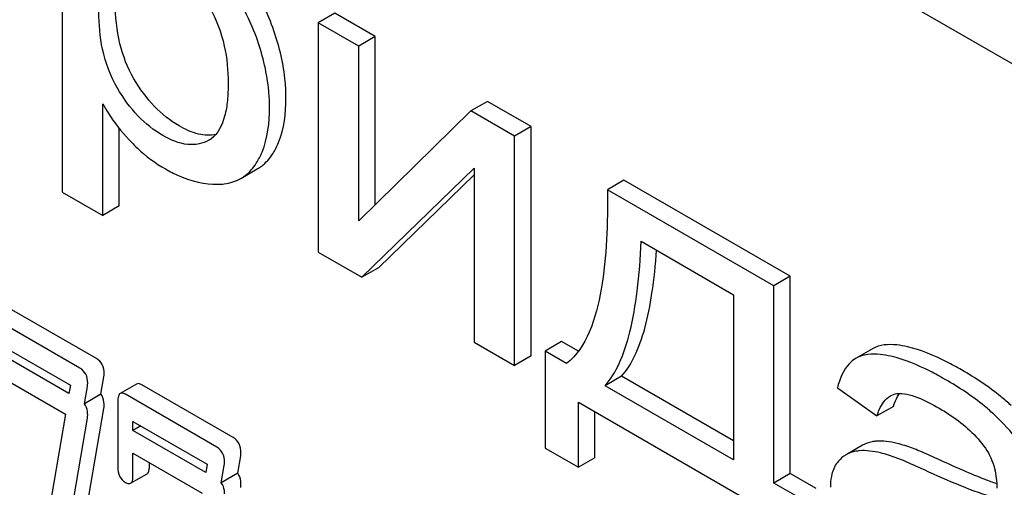
# Model space of a CAD drawing. Units: millimetres. Extents: x 0 to 7119, y -5 to 5034.
# Drawn here: x 5035 to 5048, y 3385 to 3391 of the extents above; entities that cross this region are included whole.
import ezdxf

# ---------------------------------------------------------------- set-up
doc = ezdxf.new("R2010")
doc.units = ezdxf.units.MM
doc.header["$LTSCALE"] = 391.525424
doc.layers.get('0').update_dxf_attribs({"linetype": 'CONTINUOUS'})

msp = doc.modelspace()

# ---------------------------------------------------------------- linework, layer by layer
at = {"color": 7, "linetype": 'Continuous'}
for p, q in [((5071.193, 3377.387), (5007.553, 3414.129)), ((5035.626, 3393.286), (5035.626, 3389.195)), ((5039.14, 3391.501), (5038.928, 3391.379)), ((5039.662, 3391.2), (5039.14, 3391.501)), ((5038.928, 3391.379), (5038.928, 3388.422)), ((5039.45, 3391.078), (5038.928, 3391.379)), ((5039.662, 3391.2), (5039.45, 3391.078)), ((5039.662, 3389.03), (5039.662, 3391.2)), ((5039.45, 3388.822), (5039.45, 3391.078)), ((5041.109, 3390.365), (5040.897, 3390.242)), ((5041.672, 3390.04), (5041.109, 3390.365)), ((5036.148, 3388.893), (5036.148, 3390.333)), ((5040.897, 3390.242), (5039.45, 3388.822)), ((5041.459, 3389.918), (5040.897, 3390.242)), ((5036.36, 3389.016), (5036.36, 3390.018)), ((5041.672, 3390.04), (5041.459, 3389.918)), ((5041.672, 3387.083), (5041.672, 3390.04)), ((5037.518, 3389.864), (5037.516, 3389.863)), ((5041.459, 3386.96), (5041.459, 3389.918)), ((5037.929, 3389.37), (5038.141, 3389.493)), ((5039.491, 3388.097), (5040.938, 3389.503)), ((5040.938, 3389.503), (5040.938, 3387.261)), ((5039.703, 3388.219), (5040.938, 3389.419)), ((5042.869, 3389.349), (5042.657, 3389.226)), ((5045.015, 3388.11), (5042.869, 3389.349)), ((5044.803, 3387.987), (5042.657, 3389.226)), ((5035.626, 3389.195), (5036.148, 3388.893)), ((5036.36, 3389.016), (5036.148, 3388.893)), ((5043.092, 3388.56), (5044.284, 3387.872)), ((5038.928, 3388.422), (5039.491, 3388.097)), ((5039.703, 3388.219), (5039.491, 3388.097)), ((5045.015, 3388.11), (5044.803, 3387.987)), ((5045.015, 3385.565), (5045.015, 3388.11)), ((5044.803, 3385.442), (5044.803, 3387.987)), ((5044.284, 3387.872), (5044.284, 3385.742)), ((5036.066, 3387.048), (5034.887, 3387.728)), ((5035.854, 3386.925), (5034.675, 3387.606)), ((5034.773, 3387.257), (5035.73, 3386.705)), ((5040.938, 3387.261), (5041.459, 3386.96)), ((5042.066, 3387.267), (5041.854, 3387.145)), ((5042.283, 3387.142), (5042.066, 3387.267)), ((5035.712, 3386.599), (5034.773, 3387.141)), ((5041.672, 3387.083), (5041.459, 3386.96)), ((5041.854, 3387.145), (5041.854, 3385.894)), ((5042.129, 3386.986), (5041.854, 3387.145)), ((5045.863, 3387.053), (5045.851, 3387.046)), ((5046.075, 3387.175), (5045.863, 3387.053)), ((5034.773, 3386.849), (5035.667, 3386.333)), ((5036.124, 3386.589), (5036.162, 3386.811)), ((5042.84, 3386.82), (5042.628, 3386.698)), ((5044.284, 3385.987), (5042.84, 3386.82)), ((5035.73, 3386.705), (5035.712, 3386.599)), ((5035.912, 3386.466), (5035.95, 3386.689)), ((5036.585, 3386.72), (5036.373, 3386.598)), ((5037.831, 3386.028), (5036.652, 3386.709)), ((5044.284, 3385.742), (5042.628, 3386.698)), ((5045.623, 3386.67), (5046.133, 3386.308)), ((5036.124, 3386.589), (5035.912, 3386.466)), ((5037.619, 3385.906), (5036.44, 3386.587)), ((5036.342, 3386.497), (5036.342, 3385.651)), ((5042.283, 3385.646), (5042.283, 3386.485)), ((5042.283, 3386.485), (5044.707, 3385.085)), ((5046.346, 3386.431), (5046.133, 3386.308)), ((5035.667, 3386.333), (5035.167, 3383.414)), ((5035.571, 3382.953), (5036.162, 3386.403)), ((5042.495, 3385.769), (5042.495, 3386.362)), ((5035.359, 3382.831), (5035.95, 3386.281)), ((5036.538, 3386.122), (5036.538, 3386.238)), ((5036.538, 3386.238), (5037.496, 3385.685)), ((5036.639, 3386.18), (5036.538, 3386.122)), ((5037.478, 3385.579), (5036.538, 3386.122)), ((5045.947, 3385.93), (5045.735, 3385.808)), ((5036.538, 3385.538), (5036.538, 3385.83)), ((5036.538, 3385.83), (5037.432, 3385.314)), ((5037.889, 3385.569), (5037.928, 3385.792)), ((5041.854, 3385.894), (5042.283, 3385.646)), ((5036.75, 3385.661), (5036.75, 3385.707)), ((5037.496, 3385.685), (5037.478, 3385.579)), ((5037.677, 3385.447), (5037.715, 3385.669)), ((5042.495, 3385.769), (5042.283, 3385.646)), ((5036.508, 3385.441), (5036.72, 3385.563)), ((5037.889, 3385.569), (5037.677, 3385.447)), ((5045.015, 3385.565), (5044.803, 3385.442)), ((5045.348, 3385.372), (5045.015, 3385.565)), ((5045.136, 3385.25), (5044.803, 3385.442))]:
    msp.add_line(p, q, dxfattribs=at)
for centre, radius, start, end in [((5037.358, 3390.142), 0.321, 300.0088, 305.0333), ((5046.786, 3386.348), 0.441, 147.2812, 147.6953), ((5046.769, 3386.359), 0.421, 145.2344, 147.2933)]:
    msp.add_arc(centre, radius, start, end, dxfattribs=at)
for points, knots in [([(5038.356, 3391.274), (5038.28, 3391.494), (5038.138, 3391.777), (5037.951, 3392.026), (5037.901, 3392.087)], [0, 0, 0, 0, 0.747504, 1, 1, 1, 1]), ([(5038.144, 3391.152), (5038.068, 3391.372), (5037.926, 3391.655), (5037.739, 3391.904), (5037.689, 3391.965)], [0, 0, 0, 0, 0.747504, 1, 1, 1, 1]), ([(5036.549, 3390.657), (5036.468, 3390.797), (5036.343, 3391.119), (5036.31, 3391.462), (5036.31, 3391.64)], [0, 0, 0, 0, 0.476204, 1, 1, 1, 1]), ([(5036.337, 3390.534), (5036.247, 3390.689), (5036.127, 3391.015), (5036.098, 3391.357), (5036.098, 3391.517)], [0, 0, 0, 0, 0.528258, 1, 1, 1, 1]), ([(5037.521, 3391.584), (5037.611, 3391.427), (5037.734, 3391.101), (5037.765, 3390.758), (5037.765, 3390.597)], [0, 0, 0, 0, 0.528117, 1, 1, 1, 1]), ([(5038.511, 3390.408), (5038.511, 3390.479), (5038.497, 3390.773), (5038.429, 3391.063), (5038.356, 3391.274)], [0, 0, 0, 0, 0.241057, 1, 1, 1, 1]), ([(5038.299, 3390.286), (5038.299, 3390.357), (5038.285, 3390.651), (5038.217, 3390.941), (5038.144, 3391.152)], [0, 0, 0, 0, 0.241057, 1, 1, 1, 1]), ([(5037.134, 3390.048), (5037.017, 3390.115), (5036.792, 3390.296), (5036.625, 3390.528), (5036.549, 3390.657)], [0, 0, 0, 0, 0.475433, 1, 1, 1, 1]), ([(5036.922, 3389.925), (5036.805, 3389.992), (5036.58, 3390.173), (5036.413, 3390.405), (5036.337, 3390.534)], [0, 0, 0, 0, 0.47319, 1, 1, 1, 1]), ([(5037.765, 3390.597), (5037.765, 3390.523), (5037.76, 3390.381), (5037.721, 3390.13), (5037.636, 3389.945), (5037.542, 3389.879)], [0, 0, 0, 0, 0.285945, 0.552283, 1, 1, 1, 1]), ([(5038.34, 3389.688), (5038.369, 3389.734), (5038.482, 3389.957), (5038.511, 3390.214), (5038.511, 3390.408)], [0, 0, 0, 0, 0.217841, 1, 1, 1, 1]), ([(5036.148, 3390.333), (5036.17, 3390.293), (5036.267, 3390.128), (5036.388, 3389.977), (5036.487, 3389.87)], [0, 0, 0, 0, 0.239165, 1, 1, 1, 1]), ([(5038.128, 3389.566), (5038.157, 3389.611), (5038.27, 3389.835), (5038.299, 3390.091), (5038.299, 3390.286)], [0, 0, 0, 0, 0.217841, 1, 1, 1, 1]), ([(5037.607, 3389.939), (5037.534, 3389.923), (5037.364, 3389.932), (5037.212, 3390.002), (5037.134, 3390.048)], [0, 0, 0, 0, 0.448995, 1, 1, 1, 1]), ([(5036.487, 3389.87), (5036.521, 3389.833), (5036.663, 3389.69), (5036.826, 3389.568), (5036.957, 3389.493)], [0, 0, 0, 0, 0.252702, 1, 1, 1, 1]), ([(5037.516, 3389.863), (5037.477, 3389.841), (5037.388, 3389.807), (5037.176, 3389.8), (5037.021, 3389.868), (5036.922, 3389.925)], [0, 0, 0, 0, 0.217616, 0.450451, 1, 1, 1, 1]), ([(5038.141, 3389.493), (5038.161, 3389.504), (5038.239, 3389.556), (5038.302, 3389.629), (5038.34, 3389.688)], [0, 0, 0, 0, 0.241825, 1, 1, 1, 1]), ([(5036.957, 3389.493), (5037.014, 3389.46), (5037.224, 3389.352), (5037.463, 3389.293), (5037.634, 3389.295)], [0, 0, 0, 0, 0.277789, 1, 1, 1, 1]), ([(5037.929, 3389.37), (5037.949, 3389.382), (5038.027, 3389.434), (5038.09, 3389.506), (5038.128, 3389.566)], [0, 0, 0, 0, 0.241825, 1, 1, 1, 1]), ([(5037.634, 3389.295), (5037.662, 3389.295), (5037.763, 3389.302), (5037.864, 3389.333), (5037.929, 3389.37)], [0, 0, 0, 0, 0.266336, 1, 1, 1, 1]), ([(5042.657, 3389.226), (5042.662, 3388.798), (5042.642, 3388.171), (5042.461, 3387.407), (5042.263, 3387.084), (5042.129, 3386.986)], [0, 0, 0, 0, 0.545109, 0.788767, 1, 1, 1, 1]), ([(5042.628, 3386.698), (5042.703, 3386.782), (5042.834, 3387.007), (5042.965, 3387.423), (5043.054, 3387.953), (5043.083, 3388.345), (5043.092, 3388.56)], [0, 0, 0, 0, 0.174258, 0.394476, 0.668411, 1, 1, 1, 1]), ([(5042.84, 3386.82), (5042.908, 3386.897), (5043.029, 3387.095), (5043.154, 3387.46), (5043.244, 3387.92), (5043.278, 3388.26), (5043.291, 3388.445)], [0, 0, 0, 0, 0.179391, 0.401545, 0.67378, 1, 1, 1, 1]), ([(5046.525, 3387.199), (5046.48, 3387.21), (5046.332, 3387.237), (5046.166, 3387.228), (5046.075, 3387.175)], [0, 0, 0, 0, 0.307382, 1, 1, 1, 1]), ([(5047.224, 3386.901), (5047.161, 3386.938), (5046.938, 3387.059), (5046.701, 3387.159), (5046.525, 3387.199)], [0, 0, 0, 0, 0.289323, 1, 1, 1, 1]), ([(5046.313, 3387.077), (5046.267, 3387.087), (5046.12, 3387.115), (5045.954, 3387.105), (5045.863, 3387.053)], [0, 0, 0, 0, 0.307382, 1, 1, 1, 1]), ([(5047.012, 3386.779), (5046.948, 3386.815), (5046.726, 3386.937), (5046.489, 3387.036), (5046.313, 3387.077)], [0, 0, 0, 0, 0.289323, 1, 1, 1, 1]), ([(5035.954, 3386.73), (5035.954, 3386.77), (5035.942, 3386.849), (5035.885, 3386.907), (5035.854, 3386.925)], [0, 0, 0, 0, 0.524956, 1, 1, 1, 1]), ([(5036.166, 3386.853), (5036.166, 3386.893), (5036.154, 3386.971), (5036.097, 3387.03), (5036.066, 3387.048)], [0, 0, 0, 0, 0.524956, 1, 1, 1, 1]), ([(5045.851, 3387.046), (5045.824, 3387.029), (5045.709, 3386.931), (5045.652, 3386.783), (5045.623, 3386.67)], [0, 0, 0, 0, 0.215668, 1, 1, 1, 1]), ([(5047.864, 3386.441), (5047.821, 3386.481), (5047.623, 3386.654), (5047.401, 3386.799), (5047.224, 3386.901)], [0, 0, 0, 0, 0.223494, 1, 1, 1, 1]), ([(5036.652, 3386.709), (5036.646, 3386.713), (5036.626, 3386.723), (5036.599, 3386.728), (5036.585, 3386.72)], [0, 0, 0, 0, 0.327895, 1, 1, 1, 1]), ([(5047.652, 3386.318), (5047.609, 3386.359), (5047.411, 3386.532), (5047.189, 3386.677), (5047.012, 3386.779)], [0, 0, 0, 0, 0.223494, 1, 1, 1, 1]), ([(5036.166, 3386.445), (5036.166, 3386.459), (5036.163, 3386.509), (5036.146, 3386.56), (5036.124, 3386.589)], [0, 0, 0, 0, 0.277749, 1, 1, 1, 1]), ([(5036.373, 3386.598), (5036.361, 3386.591), (5036.343, 3386.555), (5036.342, 3386.519), (5036.342, 3386.497)], [0, 0, 0, 0, 0.383449, 1, 1, 1, 1]), ([(5036.44, 3386.587), (5036.434, 3386.59), (5036.414, 3386.601), (5036.387, 3386.605), (5036.373, 3386.598)], [0, 0, 0, 0, 0.327895, 1, 1, 1, 1]), ([(5046.133, 3386.308), (5046.142, 3386.336), (5046.177, 3386.433), (5046.24, 3386.529), (5046.306, 3386.567)], [0, 0, 0, 0, 0.273086, 1, 1, 1, 1]), ([(5046.346, 3386.431), (5046.35, 3386.446), (5046.368, 3386.498), (5046.392, 3386.55), (5046.413, 3386.584)], [0, 0, 0, 0, 0.275136, 1, 1, 1, 1]), ([(5046.391, 3386.597), (5046.434, 3386.603), (5046.526, 3386.592), (5046.711, 3386.531), (5046.846, 3386.459), (5046.937, 3386.407)], [0, 0, 0, 0, 0.219526, 0.464773, 1, 1, 1, 1]), ([(5035.954, 3386.322), (5035.954, 3386.336), (5035.951, 3386.386), (5035.934, 3386.437), (5035.912, 3386.466)], [0, 0, 0, 0, 0.277749, 1, 1, 1, 1]), ([(5046.937, 3386.407), (5046.989, 3386.377), (5047.212, 3386.238), (5047.414, 3386.059), (5047.531, 3385.894)], [0, 0, 0, 0, 0.232523, 1, 1, 1, 1]), ([(5048.014, 3385.885), (5047.994, 3385.92), (5047.891, 3386.078), (5047.76, 3386.217), (5047.652, 3386.318)], [0, 0, 0, 0, 0.216202, 1, 1, 1, 1]), ([(5037.931, 3385.833), (5037.931, 3385.873), (5037.919, 3385.952), (5037.863, 3386.01), (5037.831, 3386.028)], [0, 0, 0, 0, 0.524957, 1, 1, 1, 1]), ([(5046.116, 3385.981), (5046.101, 3385.98), (5046.042, 3385.972), (5045.985, 3385.952), (5045.947, 3385.93)], [0, 0, 0, 0, 0.261683, 1, 1, 1, 1]), ([(5046.494, 3385.926), (5046.46, 3385.936), (5046.338, 3385.97), (5046.208, 3385.988), (5046.116, 3385.981)], [0, 0, 0, 0, 0.277675, 1, 1, 1, 1]), ([(5046.957, 3385.734), (5046.867, 3385.776), (5046.715, 3385.844), (5046.559, 3385.906), (5046.494, 3385.926)], [0, 0, 0, 0, 0.593116, 1, 1, 1, 1]), ([(5037.719, 3385.711), (5037.719, 3385.751), (5037.707, 3385.83), (5037.651, 3385.888), (5037.619, 3385.906)], [0, 0, 0, 0, 0.524957, 1, 1, 1, 1]), ([(5045.904, 3385.859), (5045.889, 3385.857), (5045.83, 3385.85), (5045.772, 3385.83), (5045.735, 3385.808)], [0, 0, 0, 0, 0.261683, 1, 1, 1, 1]), ([(5046.282, 3385.803), (5046.248, 3385.814), (5046.125, 3385.848), (5045.996, 3385.866), (5045.904, 3385.859)], [0, 0, 0, 0, 0.277675, 1, 1, 1, 1]), ([(5046.745, 3385.612), (5046.655, 3385.653), (5046.503, 3385.722), (5046.347, 3385.783), (5046.282, 3385.803)], [0, 0, 0, 0, 0.593116, 1, 1, 1, 1]), ([(5047.531, 3385.894), (5047.586, 3385.816), (5047.661, 3385.645), (5047.679, 3385.463), (5047.679, 3385.377)], [0, 0, 0, 0, 0.528772, 1, 1, 1, 1]), ([(5036.72, 3385.563), (5036.725, 3385.566), (5036.75, 3385.592), (5036.75, 3385.632), (5036.75, 3385.661)], [0, 0, 0, 0, 0.174978, 1, 1, 1, 1]), ([(5045.635, 3385.725), (5045.617, 3385.705), (5045.55, 3385.605), (5045.533, 3385.48), (5045.533, 3385.388)], [0, 0, 0, 0, 0.223933, 1, 1, 1, 1]), ([(5047.677, 3385.434), (5047.627, 3385.451), (5047.383, 3385.542), (5047.145, 3385.647), (5046.957, 3385.734)], [0, 0, 0, 0, 0.204443, 1, 1, 1, 1]), ([(5036.342, 3385.651), (5036.342, 3385.61), (5036.352, 3385.53), (5036.409, 3385.47), (5036.44, 3385.452)], [0, 0, 0, 0, 0.534952, 1, 1, 1, 1]), ([(5036.508, 3385.441), (5036.513, 3385.444), (5036.538, 3385.47), (5036.538, 3385.509), (5036.538, 3385.538)], [0, 0, 0, 0, 0.174978, 1, 1, 1, 1]), ([(5037.931, 3385.425), (5037.931, 3385.439), (5037.929, 3385.49), (5037.911, 3385.54), (5037.889, 3385.569)], [0, 0, 0, 0, 0.277752, 1, 1, 1, 1]), ([(5047.676, 3385.248), (5047.518, 3385.287), (5047.205, 3385.406), (5046.9, 3385.54), (5046.745, 3385.612)], [0, 0, 0, 0, 0.488757, 1, 1, 1, 1]), ([(5036.44, 3385.452), (5036.447, 3385.448), (5036.467, 3385.437), (5036.494, 3385.433), (5036.508, 3385.441)], [0, 0, 0, 0, 0.325564, 1, 1, 1, 1]), ([(5037.719, 3385.303), (5037.719, 3385.317), (5037.717, 3385.367), (5037.699, 3385.418), (5037.677, 3385.447)], [0, 0, 0, 0, 0.277752, 1, 1, 1, 1])]:
    msp.add_open_spline(points, degree=3, knots=knots, dxfattribs=at)
for points in [[(5036.162, 3386.811), (5036.164, 3386.825), (5036.166, 3386.839), (5036.166, 3386.853)], [(5035.95, 3386.689), (5035.952, 3386.703), (5035.954, 3386.716), (5035.954, 3386.73)], [(5046.306, 3386.567), (5046.332, 3386.582), (5046.362, 3386.592), (5046.391, 3386.597)], [(5036.162, 3386.403), (5036.164, 3386.417), (5036.166, 3386.431), (5036.166, 3386.445)], [(5035.95, 3386.281), (5035.952, 3386.294), (5035.954, 3386.308), (5035.954, 3386.322)], [(5037.928, 3385.792), (5037.93, 3385.806), (5037.931, 3385.82), (5037.931, 3385.833)], [(5045.735, 3385.808), (5045.697, 3385.786), (5045.663, 3385.757), (5045.635, 3385.725)], [(5037.715, 3385.669), (5037.717, 3385.683), (5037.719, 3385.697), (5037.719, 3385.711)], [(5037.928, 3385.384), (5037.93, 3385.397), (5037.931, 3385.411), (5037.931, 3385.425)]]:
    msp.add_open_spline(points, degree=3, dxfattribs=at)

doc.saveas('drawing.dxf')
